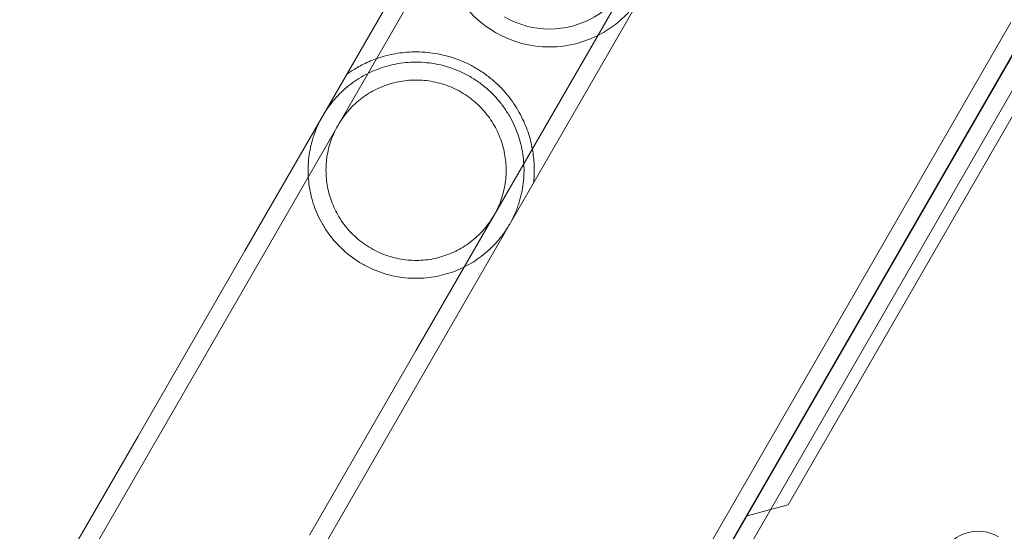
# Model space of a CAD drawing. Extents: x -688 to 44, y -415 to 128.
# Drawn here: x -256 to -250, y -175 to -172 of the extents above; entities that cross this region are included whole.
import ezdxf

# ---------------------------------------------------------------- set-up
doc = ezdxf.new("R2010")
doc.units = 0
doc.header["$MEASUREMENT"] = 0
doc.header["$PDMODE"] = 64
doc.header["$PDSIZE"] = 0.5
doc.styles.get("Standard").update_dxf_attribs({"font": 'Helvetica LT 57 Condensed_0.ttf'})
doc.dimstyles.new('FEET-METERS', dxfattribs={"dimtxt": 12, "dimasz": 7, "dimexe": 3, "dimexo": 3, "dimgap": 3, "dimtad": 0, "dimdec": 1, "dimzin": 3, "dimdsep": 46, "dimlunit": 4, "dimtxsty": 'Standard', "dimcen": 0.09, "dimadec": 0, "dimazin": 0, "dimtfac": 2, "dimtdec": 1, "dimtofl": 0, "dimtmove": 0, "dimatfit": 3, "dimfxl": 1, "dimfrac": 2, "dimtolj": 1, "dimtzin": 3, "dimarcsym": 0})

# ---------------------------------------------------------------- blocks, each defined once
blk = doc.blocks.new('*D167')
at = {"color": 0, "lineweight": -2, "transparency": 16777216}
for p, q in [((-144.6203, 51.208), (-498.9387, 51.208)), ((-495.9387, 44.208), (-495.9387, -113.705)), ((-495.9387, -399.9785), (-495.9387, -215.7218)), ((-270.4318, -406.9785), (-498.9387, -406.9785))]:
    blk.add_line(p, q, dxfattribs=at)
at = {"color": 0, "lineweight": 0, "transparency": 16777216}
for points in [[(-497.1054, 44.208), (-494.7721, 44.208), (-495.9387, 51.208)], [(-497.1054, -399.9785), (-494.7721, -399.9785), (-495.9387, -406.9785)]]:
    blk.add_solid(points, dxfattribs=at)
at = {"layer": 'DEFPOINTS', "color": 0, "lineweight": 0, "transparency": 16777216}
for p in [(-141.6203, 51.208), (-495.9387, -406.9785), (-267.4318, -406.9785)]:
    blk.add_point(p, dxfattribs=at)
at = {"color": 0, "lineweight": 0, "transparency": 16777216, "insert": (-495.9387, -164.7134), "char_height": 12, "attachment_point": 5, "rotation": 90}
blk.add_mtext('\\A1;38\'-2" [11.6M]', dxfattribs=at)
blk = doc.blocks.new('new block')
at = {"color": 0, "linetype": 'Continuous', "lineweight": 0}
for p, q in [((-254.9811, -173.3503), (-253.0078, -169.9324)), ((-254.0311, -173.8988), (-252.0578, -170.4809)), ((-255.0755, -173.2958), (-253.7518, -171.0032)), ((-251.7667, -174.8399), (-249.7584, -171.3614)), ((-253.9367, -173.9533), (-252.613, -171.6607)), ((-262.1872, -192.3045), (-250.4102, -171.9061)), ((-263.2519, -194.3578), (-250.3196, -171.9584)), ((-263.2485, -194.3597), (-250.3303, -171.9847)), ((-262.0133, -192.4295), (-250.2397, -172.037)), ((-255.0755, -173.2958), (-255.7255, -174.4216)), ((-254.9811, -173.3503), (-255.6311, -174.4761)), ((-254.6811, -175.0246), (-254.0311, -173.8988)), ((-254.5867, -175.0791), (-253.9367, -173.9533)), ((-262.9164, -186.8766), (-255.7255, -174.4216)), ((-262.822, -186.9311), (-255.6311, -174.4761)), ((-251.8746, -174.8688), (-251.7667, -174.8399)), ((-252.0229, -174.9085), (-251.8746, -174.8688))]:
    blk.add_line(p, q, dxfattribs=at)
for centre, radius, start, end in [((-253.2203, -171.3975), 0.6575, 60, 240), ((-253.2203, -171.3975), 0.6575, 240, 60), ((-253.2203, -171.3975), 0.5485, 240, 60), ((-250.6097, -175.2509), 0.25, 60, 240)]:
    blk.add_arc(centre, radius, start, end, dxfattribs=at)
for points, knots in [([(-253.6728, -172.1812), (-253.6829, -172.1754), (-253.6933, -172.1697), (-253.7143, -172.1589), (-253.7251, -172.1537), (-253.7574, -172.1391), (-253.779, -172.1306), (-253.8227, -172.1157), (-253.8446, -172.1094), (-253.8887, -172.099), (-253.9107, -172.0949), (-253.9538, -172.0888), (-253.9751, -172.0868), (-254.0172, -172.0846), (-254.038, -172.0845), (-254.0987, -172.0867), (-254.137, -172.0914), (-254.1913, -172.1022), (-254.209, -172.1064), (-254.2432, -172.116), (-254.2598, -172.1213), (-254.3073, -172.1383), (-254.3363, -172.1512), (-254.375, -172.1711), (-254.3871, -172.1778), (-254.4093, -172.1909), (-254.4193, -172.1972), (-254.432, -172.2056), (-254.4359, -172.2082), (-254.4427, -172.2128), (-254.4457, -172.2149), (-254.4529, -172.22), (-254.4555, -172.2219), (-254.4555, -172.2219)], [0.02873034, 0.02873034, 0.02873034, 0.02873034, 0.02962645, 0.02962645, 0.03052256, 0.03052256, 0.03231478, 0.03231478, 0.03410699, 0.03410699, 0.03589921, 0.03589921, 0.03769143, 0.03769143, 0.03948365, 0.03948365, 0.04306808, 0.04306808, 0.0448603, 0.0448603, 0.04665252, 0.04665252, 0.05023695, 0.05023695, 0.05202917, 0.05202917, 0.05382139, 0.05382139, 0.0547175, 0.0547175, 0.05561361, 0.05561361, 0.05740582, 0.05740582, 0.05740582, 0.05740582]), ([(-253.704, -172.2354), (-253.7455, -172.2114), (-253.7884, -172.1926), (-253.8548, -172.1714), (-253.8774, -172.1655), (-253.9221, -172.1562), (-253.9443, -172.1529), (-253.9884, -172.1484), (-254.0103, -172.1473), (-254.0538, -172.1472), (-254.0753, -172.1483), (-254.138, -172.1544), (-254.1782, -172.1623), (-254.2363, -172.1792), (-254.2555, -172.1858), (-254.2927, -172.2005), (-254.3108, -172.2086), (-254.3639, -172.2353), (-254.3974, -172.2562), (-254.446, -172.2929), (-254.4619, -172.3062), (-254.4927, -172.3345), (-254.5078, -172.3496), (-254.5298, -172.3742), (-254.5371, -172.3828), (-254.5513, -172.4003), (-254.5582, -172.4093), (-254.5717, -172.428), (-254.5783, -172.4376), (-254.5912, -172.4575), (-254.5975, -172.4678), (-254.6151, -172.4985), (-254.6256, -172.5194), (-254.6395, -172.5512), (-254.6439, -172.5619), (-254.6518, -172.5829), (-254.6554, -172.5933), (-254.6654, -172.6244), (-254.6709, -172.6448), (-254.6797, -172.6857), (-254.6831, -172.706), (-254.6904, -172.7659), (-254.6915, -172.8052), (-254.6879, -172.8643), (-254.6858, -172.884), (-254.6797, -172.9236), (-254.6758, -172.9433), (-254.6613, -173.0018), (-254.6481, -173.0402), (-254.6221, -173.0971), (-254.6124, -173.116), (-254.596, -173.1441), (-254.5903, -173.1535), (-254.5783, -173.1719), (-254.5721, -173.181), (-254.5526, -173.208), (-254.5386, -173.2254), (-254.5159, -173.2508), (-254.5081, -173.2592), (-254.4919, -173.2756), (-254.4834, -173.2837), (-254.4402, -173.323), (-254.4025, -173.3505), (-254.3615, -173.3742)], [0, 0, 0, 0, 0.00358615, 0.00358615, 0.00537923, 0.00537923, 0.0071723, 0.0071723, 0.00896538, 0.00896538, 0.01075845, 0.01075845, 0.0143446, 0.0143446, 0.01613768, 0.01613768, 0.01793075, 0.01793075, 0.0215169, 0.0215169, 0.02330998, 0.02330998, 0.02510305, 0.02510305, 0.02599959, 0.02599959, 0.02689613, 0.02689613, 0.02779266, 0.02779266, 0.0286892, 0.0286892, 0.03048228, 0.03048228, 0.03137881, 0.03137881, 0.03227535, 0.03227535, 0.03406843, 0.03406843, 0.0358615, 0.0358615, 0.03944765, 0.03944765, 0.04124073, 0.04124073, 0.0430338, 0.0430338, 0.04661995, 0.04661995, 0.04841303, 0.04841303, 0.04930956, 0.04930956, 0.0502061, 0.0502061, 0.05199918, 0.05199918, 0.05289571, 0.05289571, 0.05379225, 0.05379225, 0.0573784, 0.0573784, 0.0573784, 0.0573784]), ([(-253.3166, -172.8794), (-253.3166, -172.8794), (-253.3163, -172.8762), (-253.3152, -172.8645), (-253.3145, -172.856), (-253.3134, -172.8357), (-253.3129, -172.824), (-253.3127, -172.7984), (-253.3129, -172.7845), (-253.315, -172.7406), (-253.3184, -172.7089), (-253.3304, -172.6431), (-253.3389, -172.6088), (-253.3569, -172.5558), (-253.3638, -172.5379), (-253.3791, -172.5023), (-253.3876, -172.4844), (-253.4065, -172.4489), (-253.4169, -172.4311), (-253.4398, -172.3958), (-253.4524, -172.3781), (-253.4929, -172.3264), (-253.5235, -172.2936), (-253.5673, -172.2553), (-253.5764, -172.2478), (-253.5948, -172.2332), (-253.6041, -172.2262), (-253.6327, -172.2057), (-253.6524, -172.193), (-253.6728, -172.1812)], [0, 0, 0, 0, 0.00179565, 0.00179565, 0.00359129, 0.00359129, 0.00538694, 0.00538694, 0.00718259, 0.00718259, 0.01077388, 0.01077388, 0.01436517, 0.01436517, 0.01616082, 0.01616082, 0.01795646, 0.01795646, 0.01975211, 0.01975211, 0.02154776, 0.02154776, 0.02513905, 0.02513905, 0.02603687, 0.02603687, 0.0269347, 0.0269347, 0.02873034, 0.02873034, 0.02873034, 0.02873034]), ([(-253.7585, -172.3298), (-253.7915, -172.3107), (-253.8257, -172.2955), (-253.8787, -172.278), (-253.8967, -172.2731), (-253.9329, -172.2651), (-253.9509, -172.2621), (-253.9868, -172.2579), (-254.0047, -172.2567), (-254.0404, -172.256), (-254.0582, -172.2566), (-254.1109, -172.2607), (-254.1449, -172.2668), (-254.1947, -172.2804), (-254.2111, -172.2858), (-254.2432, -172.298), (-254.2589, -172.3048), (-254.305, -172.3273), (-254.3343, -172.3452), (-254.3766, -172.377), (-254.3905, -172.3885), (-254.417, -172.4129), (-254.4298, -172.4258), (-254.4481, -172.4464), (-254.4541, -172.4535), (-254.4658, -172.468), (-254.4716, -172.4755), (-254.4882, -172.4985), (-254.4984, -172.5143), (-254.5172, -172.5468), (-254.5257, -172.5635), (-254.5372, -172.5892), (-254.5409, -172.598), (-254.5476, -172.6154), (-254.5508, -172.6242), (-254.5594, -172.6505), (-254.5643, -172.668), (-254.5721, -172.7033), (-254.5751, -172.721), (-254.5815, -172.7736), (-254.5823, -172.808), (-254.5777, -172.8764), (-254.5721, -172.9106), (-254.5547, -172.9769), (-254.5429, -173.0093), (-254.5202, -173.0568), (-254.5118, -173.0726), (-254.4933, -173.1033), (-254.4833, -173.1182), (-254.4617, -173.1471), (-254.4501, -173.1612), (-254.4252, -173.1884), (-254.4118, -173.2016), (-254.37, -173.239), (-254.3397, -173.2609), (-254.307, -173.2798)], [0, 0, 0, 0, 0.00285822, 0.00285822, 0.00428734, 0.00428734, 0.00571645, 0.00571645, 0.00714556, 0.00714556, 0.00857467, 0.00857467, 0.0114329, 0.0114329, 0.01286201, 0.01286201, 0.01429112, 0.01429112, 0.01714934, 0.01714934, 0.01857846, 0.01857846, 0.02000757, 0.02000757, 0.02072212, 0.02072212, 0.02143668, 0.02143668, 0.02286579, 0.02286579, 0.0242949, 0.0242949, 0.02500946, 0.02500946, 0.02572401, 0.02572401, 0.02715313, 0.02715313, 0.02858224, 0.02858224, 0.03144046, 0.03144046, 0.03429869, 0.03429869, 0.03715691, 0.03715691, 0.03858602, 0.03858602, 0.04001513, 0.04001513, 0.04144425, 0.04144425, 0.04287336, 0.04287336, 0.04573158, 0.04573158, 0.04573158, 0.04573158]), ([(-254.3615, -173.3742), (-254.3411, -173.386), (-254.3196, -173.3969), (-254.2765, -173.4159), (-254.2547, -173.4241), (-254.2216, -173.4347), (-254.2105, -173.4379), (-254.1881, -173.4437), (-254.1769, -173.4464), (-254.1432, -173.4533), (-254.121, -173.4567), (-254.0769, -173.4612), (-254.055, -173.4622), (-254.0116, -173.4623), (-253.9901, -173.4612), (-253.9273, -173.4551), (-253.8872, -173.4472), (-253.8292, -173.4303), (-253.8101, -173.4238), (-253.7729, -173.409), (-253.7547, -173.4009), (-253.7017, -173.3742), (-253.6682, -173.3534), (-253.6198, -173.3168), (-253.6039, -173.3036), (-253.573, -173.2753), (-253.558, -173.2602), (-253.536, -173.2356), (-253.5287, -173.2271), (-253.5145, -173.2095), (-253.5076, -173.2005), (-253.494, -173.1819), (-253.4874, -173.1723), (-253.4746, -173.1525), (-253.4683, -173.1422), (-253.4506, -173.1113), (-253.4401, -173.0905), (-253.4262, -173.0587), (-253.4218, -173.0481), (-253.4139, -173.027), (-253.4102, -173.0166), (-253.4002, -172.9855), (-253.3948, -172.9651), (-253.3859, -172.9243), (-253.3825, -172.904), (-253.3752, -172.844), (-253.3741, -172.8048), (-253.3776, -172.7458), (-253.3797, -172.7261), (-253.3857, -172.6866), (-253.3896, -172.6668), (-253.4041, -172.6082), (-253.4173, -172.5696), (-253.4435, -172.5124), (-253.4533, -172.4934), (-253.4751, -172.4558), (-253.487, -172.4375), (-253.5128, -172.4017), (-253.5268, -172.3843), (-253.557, -172.3504), (-253.5734, -172.3338), (-253.6078, -172.3025), (-253.6258, -172.2878), (-253.6636, -172.2602), (-253.6833, -172.2473), (-253.704, -172.2354)], [0.0573784, 0.0573784, 0.0573784, 0.0573784, 0.05917138, 0.05917138, 0.06096435, 0.06096435, 0.06186083, 0.06186083, 0.06275732, 0.06275732, 0.06455029, 0.06455029, 0.06634327, 0.06634327, 0.06813624, 0.06813624, 0.07172218, 0.07172218, 0.07351516, 0.07351516, 0.07530813, 0.07530813, 0.07889407, 0.07889407, 0.08068705, 0.08068705, 0.08248002, 0.08248002, 0.08337651, 0.08337651, 0.08427299, 0.08427299, 0.08516948, 0.08516948, 0.08606596, 0.08606596, 0.08785894, 0.08785894, 0.08875542, 0.08875542, 0.08965191, 0.08965191, 0.09144488, 0.09144488, 0.09323785, 0.09323785, 0.0968238, 0.0968238, 0.09861677, 0.09861677, 0.10040975, 0.10040975, 0.10399569, 0.10399569, 0.10578866, 0.10578866, 0.10758164, 0.10758164, 0.10937461, 0.10937461, 0.11116758, 0.11116758, 0.11296055, 0.11296055, 0.11475353, 0.11475353, 0.11475353, 0.11475353]), ([(-254.307, -173.2798), (-254.2907, -173.2892), (-254.2737, -173.2979), (-254.2392, -173.3133), (-254.2218, -173.32), (-254.1865, -173.3316), (-254.1687, -173.3365), (-254.1325, -173.3444), (-254.1144, -173.3475), (-254.0604, -173.3538), (-254.0248, -173.3543), (-253.9543, -173.3488), (-253.9203, -173.3427), (-253.8707, -173.3291), (-253.8544, -173.3237), (-253.8222, -173.3115), (-253.8064, -173.3047), (-253.7603, -173.282), (-253.731, -173.2642), (-253.689, -173.2325), (-253.6752, -173.2211), (-253.6485, -173.1966), (-253.6357, -173.1836), (-253.6112, -173.1562), (-253.5996, -173.1417), (-253.583, -173.1188), (-253.5776, -173.1109), (-253.5673, -173.095), (-253.5624, -173.087), (-253.5482, -173.0625), (-253.5397, -173.0458), (-253.5244, -173.0116), (-253.5176, -172.994), (-253.5003, -172.9414), (-253.4926, -172.9065), (-253.4862, -172.8538), (-253.4849, -172.8363), (-253.484, -172.8016), (-253.4844, -172.7845), (-253.4879, -172.7334), (-253.4933, -172.6998), (-253.5108, -172.6329), (-253.5226, -172.6004), (-253.5525, -172.5376), (-253.5706, -172.5071), (-253.6142, -172.4484), (-253.6389, -172.4212), (-253.6806, -172.3839), (-253.6953, -172.3719), (-253.726, -172.3496), (-253.742, -172.3393), (-253.7585, -172.3298)], [0.04573158, 0.04573158, 0.04573158, 0.04573158, 0.04715782, 0.04715782, 0.04858405, 0.04858405, 0.05001029, 0.05001029, 0.05143653, 0.05143653, 0.054289, 0.054289, 0.05714147, 0.05714147, 0.0585677, 0.0585677, 0.05999394, 0.05999394, 0.06284641, 0.06284641, 0.06427265, 0.06427265, 0.06569888, 0.06569888, 0.06712512, 0.06712512, 0.06783824, 0.06783824, 0.06855136, 0.06855136, 0.06997759, 0.06997759, 0.07140383, 0.07140383, 0.0742563, 0.0742563, 0.07568254, 0.07568254, 0.07710877, 0.07710877, 0.07996124, 0.07996124, 0.08281372, 0.08281372, 0.08566619, 0.08566619, 0.08851866, 0.08851866, 0.08994489, 0.08994489, 0.09137113, 0.09137113, 0.09137113, 0.09137113])]:
    blk.add_open_spline(points, degree=3, knots=knots, dxfattribs=at)
blk = doc.blocks.new('b312442')
at = {"lineweight": 0}
blk.add_blockref('new block', (439.7194, 361.1972), dxfattribs=at)

msp = doc.modelspace()

# ---------------------------------------------------------------- block references
at = {"lineweight": 0}
msp.add_blockref('b312442', (-439.7194, -361.1972), dxfattribs=at)

# ---------------------------------------------------------------- dimensions: what is measured, and where the dimension line sits
dim = msp.add_linear_dim(base=(-495.9387, -406.9785), p1=(-141.6203, 51.208), p2=(-267.4318, -406.9785), angle=90, dimstyle='FEET-METERS', dxfattribs=at)
dim.commit()
dim.dimension.update_dxf_attribs({"geometry": '*D167', "text_midpoint": (-495.9387, -164.7134), "dimtype": 160})

doc.saveas('drawing.dxf')
